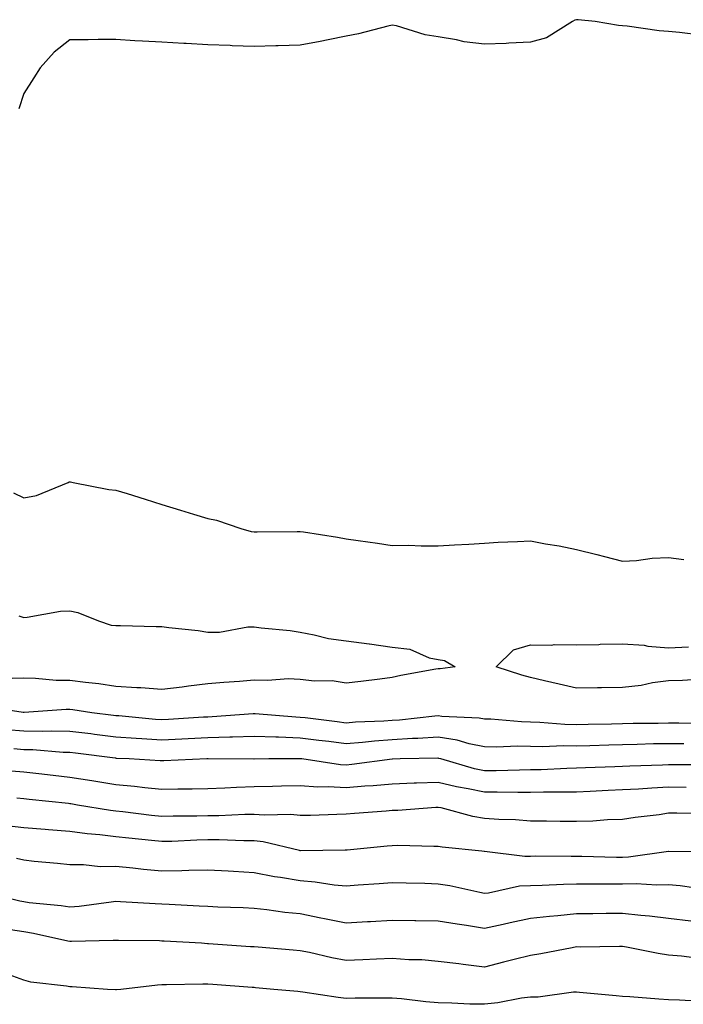
# Model space of a CAD drawing. Units: inches. Extents: x 955283 to 957923, y 7271498 to 7274138.
# Drawn here: x 956647 to 956791, y 7271729 to 7271942 of the extents above; entities that cross this region are included whole.
import ezdxf

# ---------------------------------------------------------------- set-up
doc = ezdxf.new("R2010")
doc.units = ezdxf.units.IN
doc.header["$MEASUREMENT"] = 0
doc.layers.add('Contour_95527271', color=7, linetype='Continuous', true_color=0xebbe0b)

msp = doc.modelspace()

# ---------------------------------------------------------------- linework, layer by layer
at = {"layer": 'Contour_95527271'}
for points in [[(956795.1, 7271938.97, 3135), (956790.4, 7271939.57, 3135), (956788.05, 7271939.77, 3135), (956786.03, 7271939.9, 3135), (956779.06, 7271940.91, 3135), (956778.05, 7271940.99, 3135), (956777.18, 7271941.05, 3135), (956772.07, 7271941.92, 3135), (956768.44, 7271942.31, 3135), (956768.05, 7271942.34, 3135), (956767.71, 7271942.26, 3135), (956767.16, 7271941.92, 3135), (956761.54, 7271938.43, 3135), (956758.05, 7271937.45, 3135), (956753.37, 7271937.24, 3135), (956752.8, 7271937.17, 3135), (956748.05, 7271937, 3135), (956743.69, 7271937.56, 3135), (956742, 7271937.97, 3135), (956738.05, 7271938.6, 3135), (956735.21, 7271939.08, 3135), (956728.99, 7271940.98, 3135), (956728.05, 7271941.18, 3135), (956727.1, 7271940.97, 3135), (956720.7, 7271939.27, 3135), (956718.05, 7271938.77, 3135), (956714.12, 7271937.99, 3135), (956712.37, 7271937.6, 3135), (956708.05, 7271936.82, 3135), (956703.28, 7271936.69, 3135), (956702.8, 7271936.67, 3135), (956698.05, 7271936.51, 3135), (956693.27, 7271936.7, 3135), (956692.84, 7271936.71, 3135), (956688.05, 7271936.9, 3135), (956683.29, 7271937.16, 3135), (956682.78, 7271937.19, 3135), (956678.05, 7271937.46, 3135), (956673.82, 7271937.69, 3135), (956672.19, 7271937.78, 3135), (956668.05, 7271938.01, 3135), (956664.18, 7271938.05, 3135), (956662, 7271937.97, 3135), (956658.05, 7271938, 3135), (956654.68, 7271935.29, 3135), (956651.61, 7271931.92, 3135), (956650.27, 7271929.7, 3135), (956648.05, 7271926.29, 3135), (956646.99, 7271922.98, 3135)], [(956645.79, 7271839.66, 3135), (956648.05, 7271838.61, 3135), (956650.85, 7271839.12, 3135), (956657.72, 7271841.92, 3135), (956657.94, 7271842.03, 3135), (956658.05, 7271842.08, 3135), (956658.18, 7271842.05, 3135), (956658.81, 7271841.92, 3135), (956666.52, 7271840.39, 3135), (956668.05, 7271840.23, 3135), (956670.48, 7271839.49, 3135), (956674.41, 7271838.28, 3135), (956678.05, 7271837.16, 3135), (956682.06, 7271835.93, 3135), (956684.91, 7271835.06, 3135), (956688.05, 7271834.1, 3135), (956689.89, 7271833.76, 3135), (956695.16, 7271831.92, 3135), (956697.43, 7271831.3, 3135), (956698.05, 7271831.17, 3135), (956698.74, 7271831.23, 3135), (956707.4, 7271831.27, 3135), (956708.05, 7271831.31, 3135), (956708.79, 7271831.18, 3135), (956716.2, 7271830.07, 3135), (956718.05, 7271829.72, 3135), (956720.63, 7271829.34, 3135), (956724.87, 7271828.74, 3135), (956728.05, 7271828.27, 3135), (956731.68, 7271828.29, 3135), (956734.3, 7271828.17, 3135), (956738.05, 7271828.18, 3135), (956741.56, 7271828.41, 3135), (956744.69, 7271828.56, 3135), (956748.05, 7271828.78, 3135), (956751.02, 7271828.95, 3135), (956755.21, 7271829.08, 3135), (956758.05, 7271829.24, 3135), (956761.34, 7271828.63, 3135), (956764.31, 7271828.18, 3135), (956768.05, 7271827.4, 3135), (956772.44, 7271826.31, 3135), (956774.12, 7271825.85, 3135), (956778.05, 7271824.83, 3135), (956781.08, 7271824.95, 3135), (956784.49, 7271825.48, 3135), (956788.05, 7271825.6, 3135), (956791.35, 7271825.22, 3135)], [(956647, 7271812.97, 3134), (956648.05, 7271812.65, 3134), (956648.82, 7271812.69, 3134), (956656.01, 7271813.96, 3134), (956658.05, 7271814.06, 3134), (956659.82, 7271813.69, 3134), (956664.31, 7271811.92, 3134), (956667.05, 7271810.92, 3134), (956668.05, 7271810.89, 3134), (956669.09, 7271810.88, 3134), (956676.81, 7271810.68, 3134), (956678.05, 7271810.66, 3134), (956679.54, 7271810.43, 3134), (956685.91, 7271809.78, 3134), (956688.05, 7271809.4, 3134), (956690.54, 7271809.43, 3134), (956696.73, 7271810.6, 3134), (956698.05, 7271810.61, 3134), (956699.58, 7271810.39, 3134), (956705.9, 7271809.77, 3134), (956708.05, 7271809.41, 3134), (956711.09, 7271808.88, 3134), (956714.18, 7271808.05, 3134), (956718.05, 7271807.53, 3134), (956723.02, 7271806.89, 3134), (956723.09, 7271806.88, 3134), (956728.05, 7271806.15, 3134), (956731.86, 7271805.73, 3134), (956736.09, 7271803.88, 3134), (956738.05, 7271803.49, 3134), (956739.38, 7271803.25, 3134), (956741.69, 7271801.92, 3134), (956738.46, 7271801.51, 3134), (956738.05, 7271801.51, 3134), (956737.51, 7271801.38, 3134), (956729.91, 7271800.06, 3134), (956728.05, 7271799.58, 3134), (956725.39, 7271799.26, 3134), (956721.22, 7271798.75, 3134), (956718.05, 7271798.38, 3134), (956715.01, 7271798.88, 3134), (956711.16, 7271798.81, 3134), (956708.05, 7271799.19, 3134), (956705.42, 7271799.29, 3134), (956701.02, 7271798.95, 3134), (956698.05, 7271799.05, 3134), (956694.89, 7271798.76, 3134), (956691.46, 7271798.51, 3134), (956688.05, 7271798.19, 3134), (956683.82, 7271797.69, 3134), (956682.44, 7271797.53, 3134), (956678.05, 7271797.02, 3134), (956673.5, 7271797.37, 3134), (956672.6, 7271797.37, 3134), (956668.05, 7271797.67, 3134), (956664.32, 7271798.19, 3134), (956661.49, 7271798.48, 3134), (956658.05, 7271798.93, 3134), (956655.09, 7271798.96, 3134), (956650.57, 7271799.4, 3134), (956648.05, 7271799.44, 3134), (956645.52, 7271799.39, 3134)], [(956795.34, 7271799.21, 3134), (956791.05, 7271798.92, 3134), (956788.05, 7271798.87, 3134), (956784.54, 7271798.41, 3134), (956782.08, 7271797.89, 3134), (956778.05, 7271797.44, 3134), (956773.48, 7271797.35, 3134), (956772.61, 7271797.36, 3134), (956768.05, 7271797.26, 3134), (956764.26, 7271798.13, 3134), (956761.08, 7271798.89, 3134), (956758.05, 7271799.61, 3134), (956756.2, 7271800.07, 3134), (956750.62, 7271801.92, 3134), (956754.36, 7271805.61, 3134), (956758.05, 7271806.68, 3134), (956762.71, 7271806.58, 3134), (956763.23, 7271806.74, 3134), (956768.05, 7271806.71, 3134), (956772.92, 7271806.79, 3134), (956773.17, 7271806.8, 3134), (956778.05, 7271806.9, 3134), (956782.76, 7271806.63, 3134), (956783.56, 7271806.41, 3134), (956788.05, 7271806.02, 3134), (956792.39, 7271806.26, 3134)], [(956795.75, 7271789.62, 3135), (956790.3, 7271789.67, 3135), (956788.05, 7271789.69, 3135), (956785.77, 7271789.64, 3135), (956780.36, 7271789.61, 3135), (956778.05, 7271789.56, 3135), (956775.63, 7271789.5, 3135), (956770.57, 7271789.4, 3135), (956768.05, 7271789.33, 3135), (956765.51, 7271789.38, 3135), (956760.11, 7271789.86, 3135), (956758.05, 7271789.9, 3135), (956756.08, 7271789.95, 3135), (956749.44, 7271790.53, 3135), (956748.05, 7271790.57, 3135), (956746.93, 7271790.8, 3135), (956738.85, 7271791.12, 3135), (956738.05, 7271791.25, 3135), (956737.33, 7271791.2, 3135), (956729.64, 7271790.33, 3135), (956728.05, 7271790.23, 3135), (956726.22, 7271790.09, 3135), (956720.09, 7271789.88, 3135), (956718.05, 7271789.71, 3135), (956716.09, 7271789.96, 3135), (956709.16, 7271790.81, 3135), (956708.05, 7271790.94, 3135), (956707.1, 7271790.97, 3135), (956698.27, 7271791.7, 3135), (956698.05, 7271791.71, 3135), (956697.83, 7271791.7, 3135), (956688.93, 7271791.04, 3135), (956688.05, 7271791.01, 3135), (956687.09, 7271790.96, 3135), (956679.49, 7271790.48, 3135), (956678.05, 7271790.42, 3135), (956676.64, 7271790.51, 3135), (956668.71, 7271791.26, 3135), (956668.05, 7271791.3, 3135), (956667.5, 7271791.37, 3135), (956662.81, 7271791.92, 3135), (956658.72, 7271792.59, 3135), (956658.05, 7271792.68, 3135), (956657.29, 7271792.68, 3135), (956648.16, 7271792.03, 3135), (956647.94, 7271792.03, 3135), (956639.43, 7271793.3, 3135)], [(956791.34, 7271785.21, 3136), (956788.05, 7271785.23, 3136), (956784.8, 7271785.17, 3136), (956781.19, 7271785.06, 3136), (956778.05, 7271785.01, 3136), (956775.04, 7271784.93, 3136), (956770.93, 7271784.8, 3136), (956768.05, 7271784.72, 3136), (956765.2, 7271784.77, 3136), (956760.68, 7271784.55, 3136), (956758.05, 7271784.61, 3136), (956755.3, 7271784.67, 3136), (956750.63, 7271784.5, 3136), (956748.05, 7271784.57, 3136), (956744.74, 7271785.23, 3136), (956742.15, 7271786.02, 3136), (956738.05, 7271786.66, 3136), (956733.62, 7271786.35, 3136), (956732.46, 7271786.33, 3136), (956728.05, 7271786.06, 3136), (956724.18, 7271785.79, 3136), (956721.62, 7271785.49, 3136), (956718.05, 7271785.22, 3136), (956714.28, 7271785.69, 3136), (956712.09, 7271785.96, 3136), (956708.05, 7271786.45, 3136), (956703.34, 7271786.63, 3136), (956702.75, 7271786.62, 3136), (956698.05, 7271786.8, 3136), (956693.34, 7271786.63, 3136), (956692.76, 7271786.63, 3136), (956688.05, 7271786.47, 3136), (956683.71, 7271786.26, 3136), (956682.35, 7271786.22, 3136), (956678.05, 7271786.01, 3136), (956673.67, 7271786.3, 3136), (956672.49, 7271786.36, 3136), (956668.05, 7271786.68, 3136), (956663.38, 7271787.25, 3136), (956662.63, 7271787.34, 3136), (956658.05, 7271787.9, 3136), (956654.1, 7271787.97, 3136), (956652.09, 7271787.88, 3136), (956648.05, 7271787.96, 3136), (956644.35, 7271788.22, 3136)], [(956796.77, 7271780.64, 3137), (956789.31, 7271780.66, 3137), (956788.05, 7271780.66, 3137), (956786.73, 7271780.6, 3137), (956779.6, 7271780.37, 3137), (956778.05, 7271780.28, 3137), (956776.34, 7271780.21, 3137), (956769.98, 7271779.99, 3137), (956768.05, 7271779.9, 3137), (956765.98, 7271779.85, 3137), (956760.39, 7271779.58, 3137), (956758.05, 7271779.53, 3137), (956755.64, 7271779.51, 3137), (956750.62, 7271779.35, 3137), (956748.05, 7271779.33, 3137), (956745.92, 7271779.79, 3137), (956738.58, 7271781.92, 3137), (956738.18, 7271782.05, 3137), (956738.05, 7271782.07, 3137), (956737.91, 7271782.06, 3137), (956729.74, 7271781.92, 3137), (956728.08, 7271781.89, 3137), (956728.05, 7271781.88, 3137), (956728.01, 7271781.88, 3137), (956719.27, 7271780.7, 3137), (956718.05, 7271780.59, 3137), (956716.8, 7271780.67, 3137), (956708.44, 7271781.92, 3137), (956708.09, 7271781.96, 3137), (956708.05, 7271781.97, 3137), (956708, 7271781.97, 3137), (956701.28, 7271781.92, 3137), (956698.08, 7271781.89, 3137), (956698.05, 7271781.89, 3137), (956698.02, 7271781.89, 3137), (956688.06, 7271781.93, 3137), (956687.82, 7271781.92, 3137), (956678.48, 7271781.49, 3137), (956678.05, 7271781.48, 3137), (956677.65, 7271781.52, 3137), (956670.94, 7271781.92, 3137), (956668.18, 7271782.05, 3137), (956668.05, 7271782.06, 3137), (956667.89, 7271782.08, 3137), (956659.29, 7271783.16, 3137), (956658.05, 7271783.31, 3137), (956656.63, 7271783.34, 3137), (956650.02, 7271783.89, 3137), (956648.05, 7271783.92, 3137), (956645.88, 7271784.09, 3137)], [(956791.88, 7271775.75, 3138), (956788.05, 7271775.77, 3138), (956784.39, 7271775.58, 3138), (956781.52, 7271775.39, 3138), (956778.05, 7271775.2, 3138), (956774.91, 7271775.06, 3138), (956771, 7271774.87, 3138), (956768.05, 7271774.74, 3138), (956765.29, 7271774.68, 3138), (956760.85, 7271774.72, 3138), (956758.05, 7271774.66, 3138), (956755.34, 7271774.63, 3138), (956750.83, 7271774.7, 3138), (956748.05, 7271774.68, 3138), (956744.52, 7271775.45, 3138), (956742.01, 7271775.88, 3138), (956738.05, 7271776.84, 3138), (956733.29, 7271776.68, 3138), (956732.78, 7271776.65, 3138), (956728.05, 7271776.47, 3138), (956723.9, 7271776.07, 3138), (956722.11, 7271775.98, 3138), (956718.05, 7271775.62, 3138), (956714.12, 7271775.85, 3138), (956711.93, 7271775.8, 3138), (956708.05, 7271776.07, 3138), (956703.98, 7271775.99, 3138), (956702.06, 7271775.93, 3138), (956698.05, 7271775.85, 3138), (956694.23, 7271775.74, 3138), (956691.71, 7271775.58, 3138), (956688.05, 7271775.47, 3138), (956684.58, 7271775.39, 3138), (956681.51, 7271775.38, 3138), (956678.05, 7271775.3, 3138), (956674.31, 7271775.66, 3138), (956672.07, 7271775.94, 3138), (956668.05, 7271776.3, 3138), (956663.23, 7271777.1, 3138), (956662.82, 7271777.15, 3138), (956658.05, 7271777.93, 3138), (956654.45, 7271778.32, 3138), (956651.29, 7271778.68, 3138), (956648.05, 7271779.03, 3138), (956645.38, 7271779.25, 3138)], [(956796.14, 7271770.01, 3139), (956789.85, 7271770.12, 3139), (956788.05, 7271770.15, 3139), (956785.96, 7271769.83, 3139), (956780.76, 7271769.21, 3139), (956778.05, 7271768.77, 3139), (956774.81, 7271768.68, 3139), (956771.56, 7271768.41, 3139), (956768.05, 7271768.33, 3139), (956764.51, 7271768.38, 3139), (956761.57, 7271768.4, 3139), (956758.05, 7271768.45, 3139), (956754.84, 7271768.71, 3139), (956751.17, 7271768.8, 3139), (956748.05, 7271769.03, 3139), (956745.57, 7271769.44, 3139), (956738.68, 7271771.29, 3139), (956738.05, 7271771.41, 3139), (956737.53, 7271771.4, 3139), (956729.24, 7271770.73, 3139), (956728.05, 7271770.7, 3139), (956726.71, 7271770.58, 3139), (956719.89, 7271770.08, 3139), (956718.05, 7271769.92, 3139), (956716.01, 7271769.88, 3139), (956710.29, 7271769.68, 3139), (956708.05, 7271769.63, 3139), (956706.02, 7271769.89, 3139), (956700.28, 7271769.69, 3139), (956698.05, 7271769.9, 3139), (956696.03, 7271769.9, 3139), (956690.38, 7271769.59, 3139), (956688.05, 7271769.58, 3139), (956685.65, 7271769.52, 3139), (956680.46, 7271769.51, 3139), (956678.05, 7271769.44, 3139), (956675.8, 7271769.67, 3139), (956669.55, 7271770.42, 3139), (956668.05, 7271770.57, 3139), (956666.85, 7271770.72, 3139), (956659.75, 7271771.92, 3139), (956658.29, 7271772.16, 3139), (956658.05, 7271772.2, 3139), (956657.74, 7271772.23, 3139), (956649.26, 7271773.13, 3139), (956648.05, 7271773.27, 3139), (956646.58, 7271773.39, 3139)], [(956797.86, 7271761.73, 3140), (956788.1, 7271761.87, 3140), (956788, 7271761.87, 3140), (956779.37, 7271760.6, 3140), (956778.05, 7271760.56, 3140), (956776.7, 7271760.57, 3140), (956769.21, 7271760.76, 3140), (956768.05, 7271760.77, 3140), (956766.87, 7271760.74, 3140), (956759.16, 7271760.81, 3140), (956758.05, 7271760.78, 3140), (956756.86, 7271760.73, 3140), (956748.11, 7271761.86, 3140), (956748.05, 7271761.86, 3140), (956748, 7271761.87, 3140), (956747.52, 7271761.92, 3140), (956738.89, 7271762.76, 3140), (956738.05, 7271762.94, 3140), (956737.06, 7271762.91, 3140), (956729.26, 7271763.13, 3140), (956728.05, 7271763.1, 3140), (956726.97, 7271763, 3140), (956718.26, 7271762.13, 3140), (956718.05, 7271762.12, 3140), (956717.86, 7271762.11, 3140), (956708.14, 7271762.01, 3140), (956708.05, 7271762.01, 3140), (956707.95, 7271762.02, 3140), (956700.06, 7271763.93, 3140), (956698.05, 7271764.12, 3140), (956695.85, 7271764.12, 3140), (956690.51, 7271764.38, 3140), (956688.05, 7271764.37, 3140), (956685.66, 7271764.31, 3140), (956680.17, 7271764.04, 3140), (956678.05, 7271763.98, 3140), (956675.75, 7271764.22, 3140), (956670.83, 7271764.7, 3140), (956668.05, 7271765.01, 3140), (956664.54, 7271765.43, 3140), (956661.79, 7271765.66, 3140), (956658.05, 7271766.15, 3140), (956653.43, 7271766.54, 3140), (956652.71, 7271766.58, 3140), (956648.05, 7271767, 3140), (956643.63, 7271767.5, 3140)], [(956796.47, 7271753.5, 3141), (956790.54, 7271754.41, 3141), (956788.05, 7271754.61, 3141), (956785.46, 7271754.51, 3141), (956780.98, 7271754.85, 3141), (956778.05, 7271754.76, 3141), (956775.19, 7271754.78, 3141), (956770.89, 7271754.76, 3141), (956768.05, 7271754.78, 3141), (956765.26, 7271754.71, 3141), (956760.57, 7271754.44, 3141), (956758.05, 7271754.37, 3141), (956755.69, 7271754.28, 3141), (956748.92, 7271752.79, 3141), (956748.05, 7271752.74, 3141), (956747.05, 7271752.92, 3141), (956740.52, 7271754.39, 3141), (956738.05, 7271754.78, 3141), (956735.11, 7271754.86, 3141), (956731.08, 7271754.95, 3141), (956728.05, 7271755.04, 3141), (956725.18, 7271754.79, 3141), (956720.63, 7271754.5, 3141), (956718.05, 7271754.28, 3141), (956715.46, 7271754.51, 3141), (956711.32, 7271755.19, 3141), (956708.05, 7271755.44, 3141), (956703.78, 7271756.19, 3141), (956702.47, 7271756.34, 3141), (956698.05, 7271757.24, 3141), (956693.6, 7271757.47, 3141), (956692.42, 7271757.55, 3141), (956688.05, 7271757.77, 3141), (956683.86, 7271757.73, 3141), (956682.35, 7271757.62, 3141), (956678.05, 7271757.58, 3141), (956674.06, 7271757.93, 3141), (956671.75, 7271758.22, 3141), (956668.05, 7271758.56, 3141), (956664.65, 7271758.52, 3141), (956661, 7271758.97, 3141), (956658.05, 7271758.92, 3141), (956655.35, 7271759.22, 3141), (956650.29, 7271759.68, 3141), (956648.05, 7271759.93, 3141), (956646.47, 7271760.34, 3141)], [(956792.87, 7271746.74, 3142), (956788.05, 7271747.32, 3142), (956783.92, 7271747.79, 3142), (956782.01, 7271747.96, 3142), (956778.05, 7271748.38, 3142), (956774.49, 7271748.36, 3142), (956771.63, 7271748.34, 3142), (956768.05, 7271748.3, 3142), (956764.01, 7271747.88, 3142), (956762.21, 7271747.76, 3142), (956758.05, 7271747.29, 3142), (956753.64, 7271746.33, 3142), (956752.16, 7271746.03, 3142), (956748.05, 7271745.16, 3142), (956744.19, 7271745.78, 3142), (956742.17, 7271746.04, 3142), (956738.05, 7271746.75, 3142), (956733.15, 7271746.82, 3142), (956732.95, 7271746.82, 3142), (956728.05, 7271746.89, 3142), (956723.36, 7271746.61, 3142), (956722.7, 7271746.57, 3142), (956718.05, 7271746.29, 3142), (956713.37, 7271747.24, 3142), (956712.58, 7271747.39, 3142), (956708.05, 7271748.3, 3142), (956704.76, 7271748.63, 3142), (956700.79, 7271749.18, 3142), (956698.05, 7271749.47, 3142), (956695.72, 7271749.59, 3142), (956690.2, 7271749.77, 3142), (956688.05, 7271749.88, 3142), (956686.12, 7271749.99, 3142), (956679.62, 7271750.35, 3142), (956678.05, 7271750.44, 3142), (956676.61, 7271750.48, 3142), (956669.05, 7271750.92, 3142), (956668.05, 7271750.96, 3142), (956667, 7271750.87, 3142), (956660.08, 7271749.89, 3142), (956658.05, 7271749.73, 3142), (956656.18, 7271750.05, 3142), (956649.25, 7271750.72, 3142), (956648.05, 7271750.9, 3142), (956647.17, 7271751.04, 3142), (956643.83, 7271751.92, 3142)], [(956794.75, 7271738.62, 3143), (956790.88, 7271739.09, 3143), (956788.05, 7271739.36, 3143), (956785.8, 7271739.67, 3143), (956778.92, 7271741.05, 3143), (956778.05, 7271741.19, 3143), (956777.35, 7271741.22, 3143), (956768.87, 7271741.1, 3143), (956768.05, 7271741.13, 3143), (956767.09, 7271740.96, 3143), (956760.33, 7271739.64, 3143), (956758.05, 7271739.27, 3143), (956754.51, 7271738.38, 3143), (956752.18, 7271737.79, 3143), (956748.05, 7271736.76, 3143), (956743.43, 7271737.3, 3143), (956742.52, 7271737.45, 3143), (956738.05, 7271738, 3143), (956734.45, 7271738.32, 3143), (956731.63, 7271738.34, 3143), (956728.05, 7271738.6, 3143), (956724.62, 7271738.49, 3143), (956721.65, 7271738.32, 3143), (956718.05, 7271738.21, 3143), (956714.9, 7271738.77, 3143), (956710.07, 7271739.9, 3143), (956708.05, 7271740.3, 3143), (956706.56, 7271740.43, 3143), (956698.92, 7271741.05, 3143), (956698.05, 7271741.12, 3143), (956697.31, 7271741.18, 3143), (956688.14, 7271741.83, 3143), (956687.96, 7271741.83, 3143), (956686.66, 7271741.92, 3143), (956678.51, 7271742.38, 3143), (956678.05, 7271742.41, 3143), (956677.54, 7271742.43, 3143), (956668.65, 7271742.52, 3143), (956668.05, 7271742.54, 3143), (956667.48, 7271742.49, 3143), (956658.45, 7271742.32, 3143), (956658.05, 7271742.29, 3143), (956657.6, 7271742.37, 3143), (956650.19, 7271744.06, 3143), (956648.05, 7271744.38, 3143), (956645.15, 7271744.82, 3143)], [(956795.39, 7271729.26, 3144), (956790.39, 7271729.58, 3144), (956788.05, 7271729.66, 3144), (956785.89, 7271729.76, 3144), (956779.65, 7271730.32, 3144), (956778.05, 7271730.4, 3144), (956776.64, 7271730.51, 3144), (956768.72, 7271731.25, 3144), (956768.05, 7271731.3, 3144), (956767.42, 7271731.29, 3144), (956759.71, 7271730.26, 3144), (956758.05, 7271730.24, 3144), (956756.13, 7271730, 3144), (956750.98, 7271728.99, 3144), (956748.05, 7271728.68, 3144), (956744.87, 7271728.74, 3144), (956741.01, 7271728.96, 3144), (956738.05, 7271729.02, 3144), (956735.31, 7271729.18, 3144), (956730.08, 7271729.89, 3144), (956728.05, 7271730.02, 3144), (956726.13, 7271730, 3144), (956719.99, 7271729.98, 3144), (956718.05, 7271729.96, 3144), (956716.32, 7271730.19, 3144), (956708.64, 7271731.33, 3144), (956708.05, 7271731.41, 3144), (956707.58, 7271731.45, 3144), (956702.31, 7271731.92, 3144), (956698.39, 7271732.26, 3144), (956698.05, 7271732.29, 3144), (956697.65, 7271732.32, 3144), (956689.09, 7271732.96, 3144), (956688.05, 7271733.04, 3144), (956686.9, 7271733.07, 3144), (956679.02, 7271732.89, 3144), (956678.05, 7271732.91, 3144), (956677.11, 7271732.86, 3144), (956669.1, 7271731.92, 3144), (956668.17, 7271731.8, 3144), (956668.05, 7271731.8, 3144), (956667.94, 7271731.81, 3144), (956666.25, 7271731.92, 3144), (956658.59, 7271732.46, 3144), (956658.05, 7271732.48, 3144), (956657.35, 7271732.62, 3144), (956649.59, 7271733.46, 3144), (956648.05, 7271733.89, 3144), (956644.88, 7271735.09, 3144)]]:
    msp.add_polyline3d(points, dxfattribs=at)

doc.saveas('drawing.dxf')
